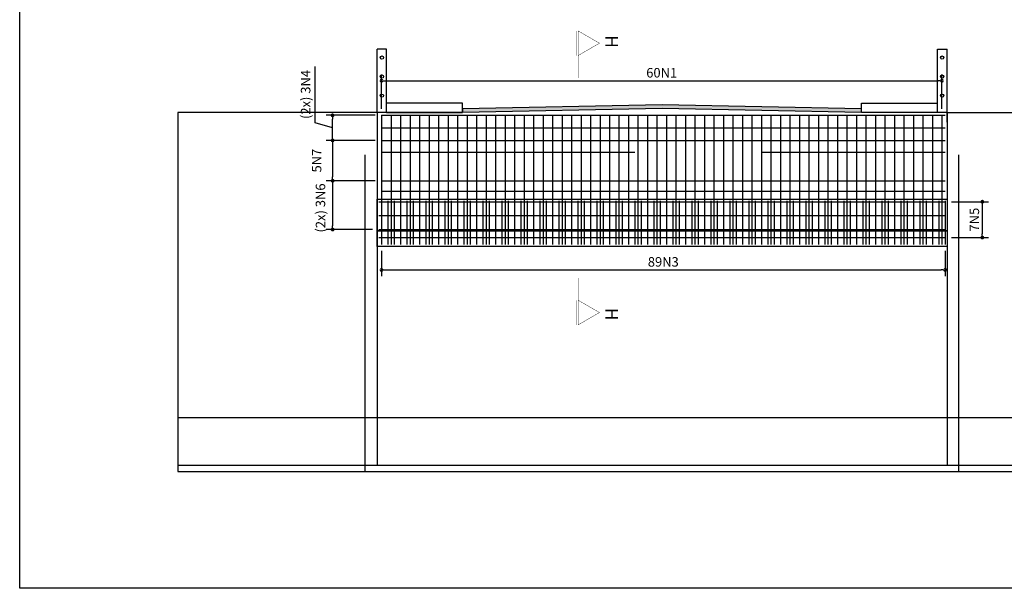
# Model space of a CAD drawing. Units: metres. Extents: x 697326 to 698391, y 7688351 to 7689048.
# Drawn here: x 698018 to 698033, y 7688425 to 7688434 of the extents above; entities that cross this region are included whole.
import ezdxf

# ---------------------------------------------------------------- set-up
doc = ezdxf.new("R2010")
doc.units = ezdxf.units.M
doc.linetypes.add('DASHDOT', pattern=[25.4, 12.7, -6.35, 0, -6.35])
doc.linetypes.add('DASHED', pattern=[0.75, 0.5, -0.25])
doc.layers.add('_C-AEIXO', color=1, linetype='Continuous')
doc.layers.add('LONGARINA', color=7, linetype='Continuous')
doc.styles.add('ARIAL6', font='arial.ttf', dxfattribs={"height": 0.21})
doc.styles.add('ESC 50', font='times.ttf', dxfattribs={"height": 0.15})
doc.dimstyles.new('ESC 50', dxfattribs={"dimtxt": 0.15, "dimasz": 0.06, "dimexe": 0.1, "dimexo": 0.1, "dimgap": 0.05, "dimtad": 1, "dimdec": 0, "dimlfac": 100, "dimzin": 1, "dimdsep": 46, "dimtxsty": 'ESC 50', "dimblk": 'DOT', "dimcen": 0.05, "dimclrd": 1, "dimclre": 1, "dimclrt": 7, "dimadec": 0, "dimazin": 0, "dimtfac": 1, "dimtdec": 0, "dimtofl": 0, "dimtmove": 1, "dimatfit": 3, "dimldrblk": 'DOT', "dimfxl": 1, "dimtolj": 1, "dimtzin": 12, "dimarcsym": 0})

# ---------------------------------------------------------------- blocks, each defined once
blk = doc.blocks.new('_Dot')
at = {"color": 0, "linetype": 'ByBlock', "lineweight": -2}
blk.add_line((-0.5, 0), (-1, 0), dxfattribs=at)
at = {"color": 0, "linetype": 'ByBlock', "const_width": 0.5}
blk.add_lwpolyline([(-0.25, 0, 1), (0.25, 0, 1)], format="xyb", close=True, dxfattribs=at)
blk = doc.blocks.new('*D382')
at = {"layer": '_C-AEIXO', "color": 1, "lineweight": -2, "transparency": 16777216}
for p, q in [((698022.488, 7688431.902), (698022.488, 7688432.791)), ((698023.436, 7688432.018), (698022.664, 7688432.018)), ((698022.764, 7688431.82), (698022.488, 7688431.902)), ((698022.764, 7688431.682), (698022.764, 7688431.958)), ((698023.436, 7688431.622), (698022.664, 7688431.622))]:
    blk.add_line(p, q, dxfattribs=at)
at = {"layer": 'Defpoints', "color": 0, "transparency": 16777216}
for p in [(698022.764, 7688432.018), (698023.536, 7688432.018), (698023.536, 7688431.622)]:
    blk.add_point(p, dxfattribs=at)
at = {"layer": '_C-AEIXO', "color": 1, "lineweight": -2, "transparency": 16777216, "xscale": 0.06, "yscale": 0.06, "zscale": 0.06}
for p, rotation in [((698022.764, 7688432.018), 90), ((698022.764, 7688431.622), 270)]:
    blk.add_blockref('_Dot', p, dxfattribs=dict(at, rotation=rotation))
at = {"layer": '_C-AEIXO', "color": 7, "transparency": 16777216, "insert": (698022.338, 7688432.347), "char_height": 0.15, "attachment_point": 5, "rotation": 90, "style": 'ESC 50'}
blk.add_mtext('\\A1;(2x) 3N4 ', dxfattribs=at)
blk = doc.blocks.new('*D383')
at = {"layer": '_C-AEIXO', "color": 1, "lineweight": -2, "transparency": 16777216}
for p, q in [((698023.436, 7688431.622), (698022.664, 7688431.622)), ((698022.764, 7688431.562), (698022.764, 7688431.045)), ((698023.436, 7688430.985), (698022.664, 7688430.985))]:
    blk.add_line(p, q, dxfattribs=at)
at = {"layer": 'Defpoints', "color": 0, "transparency": 16777216}
for p in [(698023.536, 7688431.622), (698022.764, 7688430.985), (698023.536, 7688430.985)]:
    blk.add_point(p, dxfattribs=at)
at = {"layer": '_C-AEIXO', "color": 1, "lineweight": -2, "transparency": 16777216, "xscale": 0.06, "yscale": 0.06, "zscale": 0.06}
for p, rotation in [((698022.764, 7688431.622), 90), ((698022.764, 7688430.985), 270)]:
    blk.add_blockref('_Dot', p, dxfattribs=dict(at, rotation=rotation))
at = {"layer": '_C-AEIXO', "color": 7, "transparency": 16777216, "insert": (698022.511, 7688431.303), "char_height": 0.15, "attachment_point": 5, "rotation": 90, "style": 'ESC 50'}
blk.add_mtext('\\A1;5N7', dxfattribs=at)
blk = doc.blocks.new('*D384')
at = {"layer": '_C-AEIXO', "color": 1, "lineweight": -2, "transparency": 16777216}
for p, q in [((698023.436, 7688430.985), (698022.664, 7688430.985)), ((698022.764, 7688430.925), (698022.764, 7688430.274)), ((698023.396, 7688430.214), (698022.664, 7688430.214))]:
    blk.add_line(p, q, dxfattribs=at)
at = {"layer": 'Defpoints', "color": 0, "transparency": 16777216}
for p in [(698023.536, 7688430.985), (698022.764, 7688430.214), (698023.496, 7688430.214)]:
    blk.add_point(p, dxfattribs=at)
at = {"layer": '_C-AEIXO', "color": 1, "lineweight": -2, "transparency": 16777216, "xscale": 0.06, "yscale": 0.06, "zscale": 0.06}
for p, rotation in [((698022.764, 7688430.985), 90), ((698022.764, 7688430.214), 270)]:
    blk.add_blockref('_Dot', p, dxfattribs=dict(at, rotation=rotation))
at = {"layer": '_C-AEIXO', "color": 7, "transparency": 16777216, "insert": (698022.572, 7688430.555), "char_height": 0.15, "attachment_point": 5, "rotation": 90, "style": 'ESC 50'}
blk.add_mtext('\\A1;(2x) 3N6', dxfattribs=at)
blk = doc.blocks.new('*D385')
at = {"layer": '_C-AEIXO', "color": 1, "lineweight": -2, "transparency": 16777216}
for p, q in [((698032.536, 7688430.654), (698033.124, 7688430.654)), ((698033.024, 7688430.594), (698033.024, 7688430.148)), ((698032.536, 7688430.088), (698033.124, 7688430.088))]:
    blk.add_line(p, q, dxfattribs=at)
at = {"layer": 'Defpoints', "color": 0, "transparency": 16777216}
for p in [(698032.436, 7688430.654), (698032.436, 7688430.088), (698033.024, 7688430.088)]:
    blk.add_point(p, dxfattribs=at)
at = {"layer": '_C-AEIXO', "color": 1, "lineweight": -2, "transparency": 16777216, "xscale": 0.06, "yscale": 0.06, "zscale": 0.06}
for p, rotation in [((698033.024, 7688430.654), 90), ((698033.024, 7688430.088), 270)]:
    blk.add_blockref('_Dot', p, dxfattribs=dict(at, rotation=rotation))
at = {"layer": '_C-AEIXO', "color": 7, "transparency": 16777216, "insert": (698032.898, 7688430.371), "char_height": 0.15, "attachment_point": 5, "rotation": 90, "style": 'ESC 50'}
blk.add_mtext('\\A1;7N5', dxfattribs=at)
blk = doc.blocks.new('*D386')
at = {"layer": '_C-AEIXO', "color": 1, "lineweight": -2, "transparency": 16777216}
for p, q in [((698023.536, 7688429.876), (698023.536, 7688429.477)), ((698032.436, 7688429.876), (698032.436, 7688429.477)), ((698023.596, 7688429.577), (698032.376, 7688429.577))]:
    blk.add_line(p, q, dxfattribs=at)
at = {"layer": 'Defpoints', "color": 0, "transparency": 16777216}
for p in [(698023.536, 7688429.976), (698032.436, 7688429.976), (698032.436, 7688429.577)]:
    blk.add_point(p, dxfattribs=at)
at = {"layer": '_C-AEIXO', "color": 1, "lineweight": -2, "transparency": 16777216, "xscale": 0.06, "yscale": 0.06, "zscale": 0.06, "rotation": 180}
blk.add_blockref('_Dot', (698023.536, 7688429.577), dxfattribs=at)
at = {"layer": '_C-AEIXO', "color": 1, "lineweight": -2, "transparency": 16777216, "xscale": 0.06, "yscale": 0.06, "zscale": 0.06}
blk.add_blockref('_Dot', (698032.436, 7688429.577), dxfattribs=at)
at = {"layer": '_C-AEIXO', "color": 7, "transparency": 16777216, "insert": (698027.986, 7688429.704), "char_height": 0.15, "attachment_point": 5, "style": 'ESC 50'}
blk.add_mtext('\\A1;89N3', dxfattribs=at)
blk = doc.blocks.new('*D387')
at = {"layer": '_C-AEIXO', "color": 1, "lineweight": -2, "transparency": 16777216}
for p, q in [((698023.536, 7688432.118), (698023.536, 7688432.664)), ((698032.386, 7688432.118), (698032.386, 7688432.664)), ((698023.596, 7688432.564), (698032.326, 7688432.564))]:
    blk.add_line(p, q, dxfattribs=at)
at = {"layer": 'Defpoints', "color": 0, "transparency": 16777216}
for p in [(698032.386, 7688432.564), (698023.536, 7688432.018), (698032.386, 7688432.018)]:
    blk.add_point(p, dxfattribs=at)
at = {"layer": '_C-AEIXO', "color": 1, "lineweight": -2, "transparency": 16777216, "xscale": 0.06, "yscale": 0.06, "zscale": 0.06, "rotation": 180}
blk.add_blockref('_Dot', (698023.536, 7688432.564), dxfattribs=at)
at = {"layer": '_C-AEIXO', "color": 1, "lineweight": -2, "transparency": 16777216, "xscale": 0.06, "yscale": 0.06, "zscale": 0.06}
blk.add_blockref('_Dot', (698032.386, 7688432.564), dxfattribs=at)
at = {"layer": '_C-AEIXO', "color": 7, "transparency": 16777216, "insert": (698027.961, 7688432.69), "char_height": 0.15, "attachment_point": 5, "style": 'ESC 50'}
blk.add_mtext('\\A1;60N1', dxfattribs=at)

msp = doc.modelspace()

# ---------------------------------------------------------------- hatches: boundary and pattern name
at = {"layer": 'LONGARINA'}
h = msp.add_hatch(color=8, dxfattribs=at)
h.dxf.hatch_style = 1
h.paths.add_polyline_path([(698024.81646, 7688432.12008), (698024.81646, 7688432.06007), (698027.96646, 7688432.12307), (698027.96646, 7688432.18308)])
h.paths.add_polyline_path([(698027.96646, 7688432.18308), (698027.96646, 7688432.12307), (698031.11646, 7688432.06007), (698031.11646, 7688432.12008)])

# ---------------------------------------------------------------- linework, layer by layer
for p, q in [((698023.53646, 7688430.66607), (698023.53646, 7688429.97607)), ((698023.63646, 7688430.66607), (698023.63646, 7688429.97607)), ((698023.73646, 7688430.66607), (698023.73646, 7688429.97607)), ((698023.83646, 7688430.66607), (698023.83646, 7688429.97607)), ((698023.93646, 7688430.66607), (698023.93646, 7688429.97607)), ((698024.03646, 7688430.66607), (698024.03646, 7688429.97607)), ((698024.13646, 7688430.66607), (698024.13646, 7688429.97607)), ((698024.23646, 7688430.66607), (698024.23646, 7688429.97607)), ((698024.33646, 7688430.66607), (698024.33646, 7688429.97607)), ((698024.43646, 7688430.66607), (698024.43646, 7688429.97607)), ((698024.53646, 7688430.66607), (698024.53646, 7688429.97607)), ((698024.63646, 7688430.66607), (698024.63646, 7688429.97607)), ((698024.73646, 7688430.66607), (698024.73646, 7688429.97607)), ((698024.83646, 7688430.66607), (698024.83646, 7688429.97607)), ((698024.93646, 7688430.66607), (698024.93646, 7688429.97607)), ((698025.03646, 7688430.66607), (698025.03646, 7688429.97607)), ((698025.13646, 7688430.66607), (698025.13646, 7688429.97607)), ((698025.23646, 7688430.66607), (698025.23646, 7688429.97607)), ((698025.33646, 7688430.66607), (698025.33646, 7688429.97607)), ((698025.43646, 7688430.66607), (698025.43646, 7688429.97607)), ((698025.53646, 7688430.66607), (698025.53646, 7688429.97607)), ((698025.63646, 7688430.66607), (698025.63646, 7688429.97607)), ((698025.73646, 7688430.66607), (698025.73646, 7688429.97607)), ((698025.83646, 7688430.66607), (698025.83646, 7688429.97607)), ((698025.93646, 7688430.66607), (698025.93646, 7688429.97607)), ((698026.03646, 7688430.66607), (698026.03646, 7688429.97607)), ((698026.13646, 7688430.66607), (698026.13646, 7688429.97607)), ((698026.23646, 7688430.66607), (698026.23646, 7688429.97607)), ((698026.33646, 7688430.66607), (698026.33646, 7688429.97607)), ((698026.43646, 7688430.66607), (698026.43646, 7688429.97607)), ((698026.53646, 7688430.66607), (698026.53646, 7688429.97607)), ((698026.63646, 7688430.66607), (698026.63646, 7688429.97607)), ((698026.73646, 7688430.66607), (698026.73646, 7688429.97607)), ((698026.83646, 7688430.66607), (698026.83646, 7688429.97607)), ((698026.93646, 7688430.66607), (698026.93646, 7688429.97607)), ((698027.03646, 7688430.66607), (698027.03646, 7688429.97607)), ((698027.13646, 7688430.66607), (698027.13646, 7688429.97607)), ((698027.23646, 7688430.66607), (698027.23646, 7688429.97607)), ((698027.33646, 7688430.66607), (698027.33646, 7688429.97607)), ((698027.43646, 7688430.66607), (698027.43646, 7688429.97607)), ((698027.53646, 7688430.66607), (698027.53646, 7688429.97607)), ((698027.63646, 7688430.66607), (698027.63646, 7688429.97607)), ((698027.73646, 7688430.66607), (698027.73646, 7688429.97607)), ((698027.83646, 7688430.66607), (698027.83646, 7688429.97607)), ((698027.93646, 7688430.66607), (698027.93646, 7688429.97607)), ((698028.03646, 7688430.66607), (698028.03646, 7688429.97607)), ((698028.13646, 7688430.66607), (698028.13646, 7688429.97607)), ((698028.23646, 7688430.66607), (698028.23646, 7688429.97607)), ((698028.33646, 7688430.66607), (698028.33646, 7688429.97607)), ((698028.43646, 7688430.66607), (698028.43646, 7688429.97607)), ((698028.53646, 7688430.66607), (698028.53646, 7688429.97607)), ((698028.63646, 7688430.66607), (698028.63646, 7688429.97607)), ((698028.73646, 7688430.66607), (698028.73646, 7688429.97607)), ((698028.83646, 7688430.66607), (698028.83646, 7688429.97607)), ((698028.93646, 7688430.66607), (698028.93646, 7688429.97607)), ((698029.03646, 7688430.66607), (698029.03646, 7688429.97607)), ((698029.13646, 7688430.66607), (698029.13646, 7688429.97607)), ((698029.23646, 7688430.66607), (698029.23646, 7688429.97607)), ((698029.33646, 7688430.66607), (698029.33646, 7688429.97607)), ((698029.43646, 7688430.66607), (698029.43646, 7688429.97607)), ((698029.53646, 7688430.66607), (698029.53646, 7688429.97607)), ((698029.63646, 7688430.66607), (698029.63646, 7688429.97607)), ((698029.73646, 7688430.66607), (698029.73646, 7688429.97607)), ((698029.83646, 7688430.66607), (698029.83646, 7688429.97607)), ((698029.93646, 7688430.66607), (698029.93646, 7688429.97607)), ((698030.03646, 7688430.66607), (698030.03646, 7688429.97607)), ((698030.13646, 7688430.66607), (698030.13646, 7688429.97607)), ((698030.23646, 7688430.66607), (698030.23646, 7688429.97607)), ((698030.33646, 7688430.66607), (698030.33646, 7688429.97607)), ((698030.43646, 7688430.66607), (698030.43646, 7688429.97607)), ((698030.53646, 7688430.66607), (698030.53646, 7688429.97607)), ((698030.63646, 7688430.66607), (698030.63646, 7688429.97607)), ((698030.73646, 7688430.66607), (698030.73646, 7688429.97607)), ((698030.83646, 7688430.66607), (698030.83646, 7688429.97607)), ((698030.93646, 7688430.66607), (698030.93646, 7688429.97607)), ((698031.03646, 7688430.66607), (698031.03646, 7688429.97607)), ((698031.13646, 7688430.66607), (698031.13646, 7688429.97607)), ((698031.23646, 7688430.66607), (698031.23646, 7688429.97607)), ((698031.33646, 7688430.66607), (698031.33646, 7688429.97607)), ((698031.43646, 7688430.66607), (698031.43646, 7688429.97607)), ((698031.53646, 7688430.66607), (698031.53646, 7688429.97607)), ((698031.63646, 7688430.66607), (698031.63646, 7688429.97607)), ((698031.73646, 7688430.66607), (698031.73646, 7688429.97607)), ((698031.83646, 7688430.66607), (698031.83646, 7688429.97607)), ((698031.93646, 7688430.66607), (698031.93646, 7688429.97607)), ((698032.03646, 7688430.66607), (698032.03646, 7688429.97607)), ((698032.13646, 7688430.66607), (698032.13646, 7688429.97607)), ((698032.23646, 7688430.66607), (698032.23646, 7688429.97607)), ((698032.33646, 7688430.66607), (698032.33646, 7688429.97607)), ((698032.43646, 7688430.66607), (698032.43646, 7688429.97607))]:
    msp.add_line(p, q)
msp.add_lwpolyline([(698017.82236, 7688455.3027), (698067.18092, 7688455.3027), (698067.18092, 7688424.55021), (698017.82236, 7688424.55021)], close=True)
at = {"const_width": 0.006}
for points in [[(698026.61146, 7688432.96231), (698026.61146, 7688433.35073)], [(698026.61146, 7688429.09836), (698026.61146, 7688428.70994)]]:
    msp.add_lwpolyline(points, dxfattribs=at)
for points in [[(698026.97793, 7688433.15652), (698026.64155, 7688432.96231), (698026.64155, 7688433.35073)], [(698026.97793, 7688428.90415), (698026.64155, 7688429.09836), (698026.64155, 7688428.70994)]]:
    msp.add_lwpolyline(points, close=True, dxfattribs=at)
at = {"color": 8}
for points in [[(698023.46646, 7688432.06007), (698023.46646, 7688433.06007)], [(698023.61646, 7688433.06007), (698023.46646, 7688433.06007)], [(698023.61646, 7688432.06007), (698023.61646, 7688433.06007)], [(698032.31646, 7688432.06007), (698032.31646, 7688433.06007)], [(698032.31646, 7688433.06007), (698032.46646, 7688433.06007)], [(698032.46646, 7688432.06007), (698032.46646, 7688433.06007)], [(698023.46646, 7688432.13007), (698023.46579, 7688432.13006)], [(698032.46646, 7688432.13007), (698032.46713, 7688432.13006)]]:
    msp.add_lwpolyline(points, dxfattribs=at)
at = {"linetype": 'DASHDOT', "ltscale": 5, "const_width": 0.006}
for points in [[(698026.64155, 7688432.96231), (698026.64155, 7688432.60976)], [(698026.64155, 7688429.09836), (698026.64155, 7688429.45091)]]:
    msp.add_lwpolyline(points, dxfattribs=at)
at = {"color": 8, "linetype": 'DASHED', "ltscale": 10}
for points in [[(698023.28006, 7688426.39607), (698023.28006, 7688432.06007)], [(698032.65286, 7688426.39607), (698032.65286, 7688432.06007)]]:
    msp.add_lwpolyline(points, dxfattribs=at)
for points in [[(698023.53646, 7688432.01801), (698032.43646, 7688432.01801)], [(698023.53646, 7688432.01801), (698023.53646, 7688430.69607)], [(698023.68646, 7688432.01801), (698023.68646, 7688430.69607)], [(698023.83646, 7688432.01801), (698023.83646, 7688430.69607)], [(698023.98646, 7688432.01801), (698023.98646, 7688430.69607)], [(698024.13646, 7688432.01801), (698024.13646, 7688430.69607)], [(698024.28646, 7688432.01801), (698024.28646, 7688430.69607)], [(698024.43646, 7688432.01801), (698024.43646, 7688430.69607)], [(698024.58646, 7688432.01801), (698024.58646, 7688430.69607)], [(698024.73646, 7688432.01801), (698024.73646, 7688430.69607)], [(698024.88646, 7688432.01801), (698024.88646, 7688430.69607)], [(698025.03646, 7688432.01801), (698025.03646, 7688430.69607)], [(698025.18646, 7688432.01801), (698025.18646, 7688430.69607)], [(698025.33646, 7688432.01801), (698025.33646, 7688430.69607)], [(698025.48646, 7688432.01801), (698025.48646, 7688430.69607)], [(698025.63646, 7688432.01801), (698025.63646, 7688430.69607)], [(698025.78646, 7688432.01801), (698025.78646, 7688430.69607)], [(698025.93646, 7688432.01801), (698025.93646, 7688430.69607)], [(698026.08646, 7688432.01801), (698026.08646, 7688430.69607)], [(698026.23646, 7688432.01801), (698026.23646, 7688430.69607)], [(698026.38646, 7688432.01801), (698026.38646, 7688430.69607)], [(698026.53646, 7688432.01801), (698026.53646, 7688430.69607)], [(698026.68646, 7688432.01801), (698026.68646, 7688430.69607)], [(698026.83646, 7688432.01801), (698026.83646, 7688430.69607)], [(698026.98646, 7688432.01801), (698026.98646, 7688430.69607)], [(698027.13646, 7688432.01801), (698027.13646, 7688430.69607)], [(698027.28646, 7688432.01801), (698027.28646, 7688430.69607)], [(698027.43646, 7688432.01801), (698027.43646, 7688430.69607)], [(698027.58646, 7688432.01801), (698027.58646, 7688430.69607)], [(698027.73646, 7688432.01801), (698027.73646, 7688430.69607)], [(698027.88646, 7688432.01801), (698027.88646, 7688430.69607)], [(698028.03646, 7688432.01801), (698028.03646, 7688430.69607)], [(698028.18646, 7688432.01801), (698028.18646, 7688430.69607)], [(698028.33646, 7688432.01801), (698028.33646, 7688430.69607)], [(698028.48646, 7688432.01801), (698028.48646, 7688430.69607)], [(698028.63646, 7688432.01801), (698028.63646, 7688430.69607)], [(698028.78646, 7688432.01801), (698028.78646, 7688430.69607)], [(698028.93646, 7688432.01801), (698028.93646, 7688430.69607)], [(698029.08646, 7688432.01801), (698029.08646, 7688430.69607)], [(698029.23646, 7688432.01801), (698029.23646, 7688430.69607)], [(698029.38646, 7688432.01801), (698029.38646, 7688430.69607)], [(698029.53646, 7688432.01801), (698029.53646, 7688430.69607)], [(698029.68646, 7688432.01801), (698029.68646, 7688430.69607)], [(698029.83646, 7688432.01801), (698029.83646, 7688430.69607)], [(698029.98646, 7688432.01801), (698029.98646, 7688430.69607)], [(698030.13646, 7688432.01801), (698030.13646, 7688430.69607)], [(698030.28646, 7688432.01801), (698030.28646, 7688430.69607)], [(698030.43646, 7688432.01801), (698030.43646, 7688430.69607)], [(698030.58646, 7688432.01801), (698030.58646, 7688430.69607)], [(698030.73646, 7688432.01801), (698030.73646, 7688430.69607)], [(698030.88646, 7688432.01801), (698030.88646, 7688430.69607)], [(698031.03646, 7688432.01801), (698031.03646, 7688430.69607)], [(698031.18646, 7688432.01801), (698031.18646, 7688430.69607)], [(698031.33646, 7688432.01801), (698031.33646, 7688430.69607)], [(698031.48646, 7688432.01801), (698031.48646, 7688430.69607)], [(698031.63646, 7688432.01801), (698031.63646, 7688430.69607)], [(698031.78646, 7688432.01801), (698031.78646, 7688430.69607)], [(698031.93646, 7688432.01801), (698031.93646, 7688430.69607)], [(698032.08646, 7688432.01801), (698032.08646, 7688430.69607)], [(698032.23646, 7688432.01801), (698032.23646, 7688430.69607)], [(698032.38646, 7688432.01801), (698032.38646, 7688430.69607)], [(698023.53646, 7688431.81976), (698032.43646, 7688431.81976)], [(698023.53646, 7688431.6215), (698032.43646, 7688431.6215)], [(698023.53646, 7688430.98501), (698032.43646, 7688430.98501)], [(698023.53646, 7688430.81946), (698032.43654, 7688430.81946)], [(698023.49646, 7688430.65392), (698032.43646, 7688430.65392)], [(698023.49646, 7688430.43406), (698032.43622, 7688430.43406)], [(698023.49646, 7688430.21419), (698032.43598, 7688430.21419)], [(698023.49646, 7688430.08759), (698032.43598, 7688430.08759)]]:
    msp.add_lwpolyline(points)
at = {"linetype": 'DASHED', "ltscale": 8}
msp.add_lwpolyline([(698023.53646, 7688431.4345), (698032.43646, 7688431.4345)], dxfattribs=at)
at = {"color": 8}
for points in [[(698023.46646, 7688430.69607), (698032.46646, 7688430.69607), (698032.46646, 7688430.19607), (698023.46646, 7688430.19607)], [(698023.46646, 7688430.19607), (698032.46646, 7688430.19607), (698032.46646, 7688429.94607), (698023.46646, 7688429.94607)]]:
    msp.add_lwpolyline(points, close=True, dxfattribs=at)
at = {"color": 8, "linetype": 'DASHED', "ltscale": 5}
for points in [[(698023.53646, 7688430.69607), (698023.53646, 7688429.97607)], [(698023.68646, 7688430.69607), (698023.68646, 7688429.97607)], [(698023.83646, 7688430.69607), (698023.83646, 7688429.97607)], [(698023.98646, 7688430.69607), (698023.98646, 7688429.97607)], [(698024.13646, 7688430.69607), (698024.13646, 7688429.97607)], [(698024.28646, 7688430.69607), (698024.28646, 7688429.97607)], [(698024.43646, 7688430.69607), (698024.43646, 7688429.97607)], [(698024.58646, 7688430.69607), (698024.58646, 7688429.97607)], [(698024.73646, 7688430.69607), (698024.73646, 7688429.97607)], [(698024.88646, 7688430.69607), (698024.88646, 7688429.97607)], [(698025.03646, 7688430.69607), (698025.03646, 7688429.97607)], [(698025.18646, 7688430.69607), (698025.18646, 7688429.97607)], [(698025.33646, 7688430.69607), (698025.33646, 7688429.97607)], [(698025.48646, 7688430.69607), (698025.48646, 7688429.97607)], [(698025.63646, 7688430.69607), (698025.63646, 7688429.97607)], [(698025.78646, 7688430.69607), (698025.78646, 7688429.97607)], [(698025.93646, 7688430.69607), (698025.93646, 7688429.97607)], [(698026.08646, 7688430.69607), (698026.08646, 7688429.97607)], [(698026.23646, 7688430.69607), (698026.23646, 7688429.97607)], [(698026.38646, 7688430.69607), (698026.38646, 7688429.97607)], [(698026.53646, 7688430.69607), (698026.53646, 7688429.97607)], [(698026.68646, 7688430.69607), (698026.68646, 7688429.97607)], [(698026.83646, 7688430.69607), (698026.83646, 7688429.97607)], [(698026.98646, 7688430.69607), (698026.98646, 7688429.97607)], [(698027.13646, 7688430.69607), (698027.13646, 7688429.97607)], [(698027.28646, 7688430.69607), (698027.28646, 7688429.97607)], [(698027.43646, 7688430.69607), (698027.43646, 7688429.97607)], [(698027.58646, 7688430.69607), (698027.58646, 7688429.97607)], [(698027.73646, 7688430.69607), (698027.73646, 7688429.97607)], [(698027.88646, 7688430.69607), (698027.88646, 7688429.97607)], [(698028.03646, 7688430.69607), (698028.03646, 7688429.97607)], [(698028.18646, 7688430.69607), (698028.18646, 7688429.97607)], [(698028.33646, 7688430.69607), (698028.33646, 7688429.97607)], [(698028.48646, 7688430.69607), (698028.48646, 7688429.97607)], [(698028.63646, 7688430.69607), (698028.63646, 7688429.97607)], [(698028.78646, 7688430.69607), (698028.78646, 7688429.97607)], [(698028.93646, 7688430.69607), (698028.93646, 7688429.97607)], [(698029.08646, 7688430.69607), (698029.08646, 7688429.97607)], [(698029.23646, 7688430.69607), (698029.23646, 7688429.97607)], [(698029.38646, 7688430.69607), (698029.38646, 7688429.97607)], [(698029.53646, 7688430.69607), (698029.53646, 7688429.97607)], [(698029.68646, 7688430.69607), (698029.68646, 7688429.97607)], [(698029.83646, 7688430.69607), (698029.83646, 7688429.97607)], [(698029.98646, 7688430.69607), (698029.98646, 7688429.97607)], [(698030.13646, 7688430.69607), (698030.13646, 7688429.97607)], [(698030.28646, 7688430.69607), (698030.28646, 7688429.97607)], [(698030.43646, 7688430.69607), (698030.43646, 7688429.97607)], [(698030.58646, 7688430.69607), (698030.58646, 7688429.97607)], [(698030.73646, 7688430.69607), (698030.73646, 7688429.97607)], [(698030.88646, 7688430.69607), (698030.88646, 7688429.97607)], [(698031.03646, 7688430.69607), (698031.03646, 7688429.97607)], [(698031.18646, 7688430.69607), (698031.18646, 7688429.97607)], [(698031.33646, 7688430.69607), (698031.33646, 7688429.97607)], [(698031.48646, 7688430.69607), (698031.48646, 7688429.97607)], [(698031.63646, 7688430.69607), (698031.63646, 7688429.97607)], [(698031.78646, 7688430.69607), (698031.78646, 7688429.97607)], [(698031.93646, 7688430.69607), (698031.93646, 7688429.97607)], [(698032.08646, 7688430.69607), (698032.08646, 7688429.97607)], [(698032.23646, 7688430.69607), (698032.23646, 7688429.97607)], [(698032.38646, 7688430.69607), (698032.38646, 7688429.97607)]]:
    msp.add_lwpolyline(points, dxfattribs=at)
at = {"color": 8}
for centre in [(698023.54271, 7688432.9292), (698032.39021, 7688432.9292), (698023.54271, 7688432.6292), (698032.39021, 7688432.6292), (698023.54271, 7688432.3292), (698032.39021, 7688432.3292)]:
    msp.add_circle(centre, 0.0254, dxfattribs=at)
at = {"layer": 'LONGARINA', "color": 8}
for points in [[(698032.46646, 7688431.91007), (698032.46646, 7688432.06007), (698031.11646, 7688432.06007), (698027.96646, 7688432.12307), (698024.81646, 7688432.06007), (698023.46646, 7688432.06007), (698023.46646, 7688431.91007)], [(698023.61646, 7688432.06007), (698024.81646, 7688432.06007), (698024.81646, 7688432.21007), (698023.61646, 7688432.21007)], [(698031.11646, 7688432.06007), (698031.11646, 7688432.12008), (698027.96646, 7688432.18308), (698024.81646, 7688432.12008), (698024.81646, 7688432.06007)], [(698032.31646, 7688432.06007), (698031.11646, 7688432.06007), (698031.11646, 7688432.21007), (698032.31646, 7688432.21007)], [(698023.46646, 7688432.06007), (698020.31984, 7688432.06007), (698020.31984, 7688426.39607)], [(698023.46646, 7688432.06007), (698023.46646, 7688426.49607)], [(698032.46646, 7688432.06007), (698032.46646, 7688426.49607)], [(698032.46646, 7688432.06007), (698035.61309, 7688432.06007), (698035.61309, 7688426.39607)], [(698020.31984, 7688427.24607), (698035.61309, 7688427.24607)], [(698020.31984, 7688426.49607), (698035.61309, 7688426.49607)], [(698020.31984, 7688426.39607), (698035.61309, 7688426.39607)]]:
    msp.add_lwpolyline(points, dxfattribs=at)

# ---------------------------------------------------------------- texts
at = {"char_height": 0.2, "rotation": 270, "style": 'ARIAL6'}
for insert, attachment_point in [((698027.27092, 7688433.08327), 3), ((698027.27092, 7688428.9774), 1)]:
    msp.add_mtext_dynamic_manual_height_columns('H', width=0.7582761, gutter_width=1.05, heights=[0], dxfattribs=dict(at, insert=insert, attachment_point=attachment_point))

# ---------------------------------------------------------------- dimensions: what is measured, and where the dimension line sits
at = {"layer": '_C-AEIXO'}
for base, p1, p2, text, picture, middle in [((698022.76373, 7688432.01801), (698023.53646, 7688431.6215), (698023.53646, 7688432.01801), '(2x) 3N4 ', '*D382', (698022.33758, 7688431.95243)), ((698033.02439, 7688430.08759), (698032.43646, 7688430.65392), (698032.43646, 7688430.08759), '7N5', '*D385', (698032.89787, 7688430.37076))]:
    dim = msp.add_linear_dim(base=base, p1=p1, p2=p2, angle=90, text=text, dimstyle='ESC 50', dxfattribs=at)
    dim.commit()
    dim.dimension.update_dxf_attribs({"geometry": picture, "text_midpoint": middle})
for base, p1, p2, text, picture, middle in [((698032.38646, 7688432.56372), (698023.53646, 7688432.01801), (698032.38646, 7688432.01801), '60N1', '*D387', (698027.96146, 7688432.69002)), ((698032.43646, 7688429.57732), (698023.53646, 7688429.97607), (698032.43646, 7688429.97607), '89N3', '*D386', (698027.98646, 7688429.70384))]:
    dim = msp.add_linear_dim(base=base, p1=p1, p2=p2, text=text, dimstyle='ESC 50', dxfattribs=at)
    dim.commit()
    dim.dimension.update_dxf_attribs({"geometry": picture, "text_midpoint": middle})
for base, p1, p2, text, picture, middle in [((698022.76373, 7688430.98501), (698023.53646, 7688431.6215), (698023.53646, 7688430.98501), '5N7', '*D383', (698022.63722, 7688431.30325)), ((698022.76373, 7688430.21419), (698023.53646, 7688430.98501), (698023.49646, 7688430.21419), '(2x) 3N6', '*D384', (698022.72234, 7688430.5547))]:
    dim = msp.add_linear_dim(base=base, p1=p1, p2=p2, angle=90, text=text, dimstyle='ESC 50', dxfattribs=at)
    dim.commit()
    dim.dimension.update_dxf_attribs({"geometry": picture, "text_midpoint": middle, "dimtype": 160})

doc.saveas('drawing.dxf')
